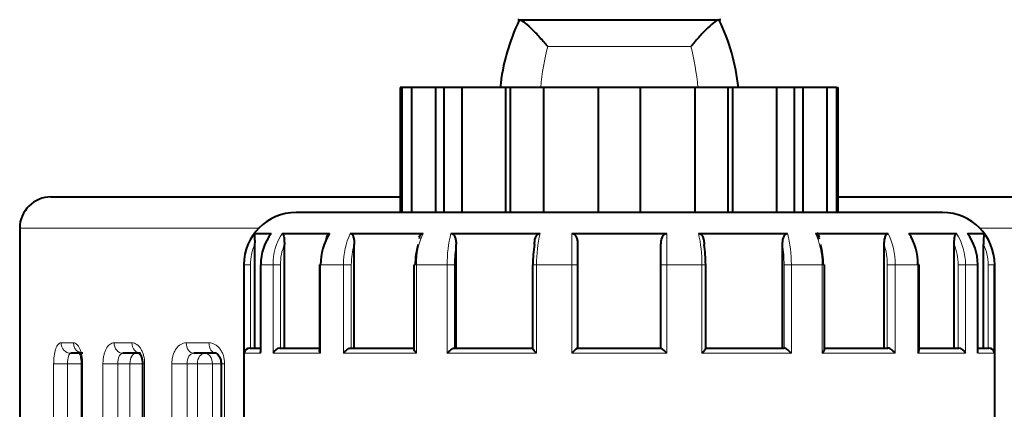
# Model space of a CAD drawing. Units: millimetres. Extents: x -2058 to 1855, y 136 to 1844.
# Drawn here: x 109 to 204, y 1806 to 1844 of the extents above; entities that cross this region are included whole.
import ezdxf

# ---------------------------------------------------------------- set-up
doc = ezdxf.new("R2010")
doc.units = ezdxf.units.MM
doc.layers.add('линия перехода', color=7, linetype='Continuous')
doc.layers.add('основная', color=7, linetype='Continuous')

msp = doc.modelspace()

# ---------------------------------------------------------------- linework, layer by layer
at = {"layer": 'линия перехода', "color": 7, "linetype": 'Continuous', "lineweight": 20}
for p, q in [((173.762, 1841.281), (160.028, 1841.281)), ((132.324, 1823.845), (109.395, 1823.845)), ((224.395, 1823.845), (201.466, 1823.845)), ((130.935, 1820.345), (130.895, 1820.345)), ((130.935, 1820.345), (131.522, 1820.345)), ((131.522, 1820.345), (131.522, 1812.345)), ((133.688, 1820.345), (132.52, 1820.345)), ((132.52, 1820.345), (132.52, 1811.845)), ((133.688, 1811.845), (133.688, 1820.345)), ((133.688, 1820.345), (134.399, 1820.345)), ((134.399, 1820.345), (134.399, 1812.345)), ((140.446, 1820.345), (138.251, 1820.345)), ((138.251, 1820.345), (138.251, 1811.845)), ((140.446, 1811.845), (140.446, 1820.345)), ((140.446, 1820.345), (141.196, 1820.345)), ((141.196, 1820.345), (141.196, 1812.345)), ((147.437, 1820.345), (147.207, 1820.345)), ((150.393, 1820.345), (147.437, 1820.345)), ((147.437, 1820.345), (147.437, 1811.845)), ((150.393, 1811.845), (150.393, 1820.345)), ((150.393, 1820.345), (151.092, 1820.345)), ((151.092, 1820.345), (151.092, 1812.345)), ((158.97, 1820.345), (158.58, 1820.345)), ((162.332, 1820.345), (158.97, 1820.345)), ((158.97, 1820.345), (158.97, 1811.845)), ((162.332, 1811.845), (162.332, 1820.345)), ((162.332, 1820.345), (162.895, 1820.345)), ((171.458, 1820.345), (170.895, 1820.345)), ((174.82, 1820.345), (171.458, 1820.345)), ((171.458, 1820.345), (171.458, 1811.845)), ((174.82, 1811.845), (174.82, 1820.345)), ((174.82, 1820.345), (175.21, 1820.345)), ((182.697, 1812.345), (182.697, 1820.345)), ((183.397, 1820.345), (182.697, 1820.345)), ((186.353, 1820.345), (183.397, 1820.345)), ((183.397, 1820.345), (183.397, 1811.845)), ((186.353, 1811.845), (186.353, 1820.345)), ((186.353, 1820.345), (186.583, 1820.345)), ((192.594, 1812.345), (192.594, 1820.345)), ((193.344, 1820.345), (192.594, 1820.345)), ((195.539, 1820.345), (193.344, 1820.345)), ((193.344, 1820.345), (193.344, 1811.845)), ((195.539, 1811.845), (195.539, 1820.345)), ((199.391, 1812.345), (199.391, 1820.345)), ((200.102, 1820.345), (199.391, 1820.345)), ((201.27, 1820.345), (200.102, 1820.345)), ((200.102, 1820.345), (200.102, 1811.845)), ((201.27, 1811.845), (201.27, 1820.345)), ((202.268, 1812.345), (202.268, 1820.345)), ((202.854, 1820.345), (202.268, 1820.345)), ((202.854, 1820.345), (202.895, 1820.345)), ((113.363, 1812.845), (114.553, 1812.845)), ((118.448, 1812.845), (120.16, 1812.845)), ((125.371, 1812.845), (127.541, 1812.845)), ((132.52, 1811.845), (130.935, 1811.845)), ((138.251, 1811.845), (133.688, 1811.845)), ((147.437, 1811.845), (140.446, 1811.845)), ((158.97, 1811.845), (150.393, 1811.845)), ((171.458, 1811.845), (162.332, 1811.845)), ((183.397, 1811.845), (174.82, 1811.845)), ((193.344, 1811.845), (186.353, 1811.845)), ((200.102, 1811.845), (195.539, 1811.845)), ((202.854, 1811.845), (201.27, 1811.845)), ((112.653, 1747.345), (112.653, 1810.845)), ((113.986, 1810.845), (112.653, 1810.845)), ((113.986, 1810.845), (113.986, 1747.345)), ((115.287, 1810.845), (113.986, 1810.845)), ((115.287, 1747.345), (115.287, 1810.845)), ((115.287, 1810.845), (115.324, 1810.845)), ((115.429, 1810.845), (115.324, 1810.845)), ((115.429, 1810.845), (115.429, 1747.345)), ((117.381, 1747.345), (117.381, 1810.845)), ((118.803, 1810.845), (117.381, 1810.845)), ((118.803, 1810.845), (118.803, 1747.345)), ((119.972, 1810.845), (118.803, 1810.845)), ((119.972, 1747.345), (119.972, 1810.845)), ((119.972, 1810.845), (121.168, 1810.845)), ((121.376, 1810.845), (121.168, 1810.845)), ((121.376, 1810.845), (121.376, 1747.345)), ((123.988, 1747.345), (123.988, 1810.845)), ((125.445, 1810.845), (123.988, 1810.845)), ((125.445, 1810.845), (125.445, 1747.345)), ((126.438, 1810.845), (125.445, 1810.845)), ((126.438, 1747.345), (126.438, 1810.845)), ((126.438, 1810.845), (127.871, 1810.845)), ((127.871, 1810.845), (127.871, 1747.345)), ((128.709, 1810.845), (127.871, 1810.845)), ((128.709, 1810.845), (129.05, 1810.845)), ((129.05, 1810.845), (129.05, 1747.345))]:
    msp.add_line(p, q, dxfattribs=at)
for centre, radius, start, end in [((135.956, 1820.347), 5.021, 143.33147, 180.02046), ((139.158, 1820.373), 5.47, 147.0907, 180.29532), ((147.316, 1820.415), 6.871, 154.75409, 180.58023), ((154.469, 1820.416), 7.032, 155.38765, 180.58174), ((162.342, 1820.452), 11.949, 165.98866, 180.51245), ((171.662, 1820.452), 12.693, 166.82402, 180.48177), ((519.555, 1820.493), 357.224, 179.5425, 180.02369), ((-185.857, 1820.492), 357.315, 359.97638, 0.45743), ((162.13, 1820.452), 12.691, 359.51696, 13.17724), ((171.445, 1820.452), 11.952, 359.48889, 14.01001), ((179.322, 1820.417), 7.031, 359.41678, 24.61383), ((186.473, 1820.414), 6.872, 359.42125, 25.24444), ((194.632, 1820.373), 5.47, 359.70541, 32.90857), ((197.834, 1820.347), 5.021, 359.97959, 36.66848), ((136.048, 1820.346), 4.526, 154.63875, 180.00745), ((139.449, 1820.354), 5.05, 157.52302, 180.09901), ((147.799, 1820.366), 6.603, 163.11148, 180.18392), ((163.169, 1820.377), 12.077, 170.91374, 180.15257), ((170.617, 1820.377), 12.08, 359.84873, 9.08496), ((185.99, 1820.366), 6.604, 359.81763, 16.88697), ((194.341, 1820.354), 5.05, 359.90181, 22.47615), ((197.742, 1820.346), 4.526, 359.99261, 25.36119)]:
    msp.add_arc(centre, radius, start, end, dxfattribs=at)
for centre, major_axis, ratio, start_param, end_param in [((163.317, 1836.738), (0.853, 10.395), 0.383355, 1.150205, 1.543863), ((170.473, 1836.738), (0.853, -10.395), 0.383355, 1.597729, 1.991388), ((114.294, 1812.845), (0, -1), 0.930985, 4.712389, 6.283185), ((115.463, 1812.845), (0, -1), 0.910296, 4.712389, 5.824695), ((119.291, 1812.845), (0, -1), 0.842555, 4.712389, 6.283185), ((120.973, 1812.845), (0, -1), 0.812779, 4.712389, 6.283185), ((126.093, 1812.845), (0, -1), 0.722159, 4.712389, 6.283185), ((128.225, 1812.845), (0, -1), 0.684425, 4.712389, 6.283185), ((115.676, 1810.845), (0, -1), 0.389645, 4.403891, 4.712389), ((120.533, 1810.845), (0, -1), 0.560789, 3.141593, 4.712389), ((120.533, 1810.845), (0, -1), 0.842945, 2.535607, 3.141593), ((127.149, 1810.845), (0, -1), 0.710656, 3.141593, 4.712389), ((127.149, 1810.845), (0, -1), 0.72266, 1.570796, 3.141593)]:
    msp.add_ellipse(centre, major_axis=major_axis, ratio=ratio, start_param=start_param, end_param=end_param, dxfattribs=at)
for points, knots in [([(112.653, 1810.845), (112.653, 1810.978), (112.658, 1811.109), (112.675, 1811.367), (112.689, 1811.495), (112.723, 1811.738), (112.744, 1811.853), (112.795, 1812.071), (112.824, 1812.173), (112.921, 1812.449), (112.999, 1812.596), (113.171, 1812.793), (113.266, 1812.845), (113.363, 1812.845)], [0, 0, 0, 0, 0.125, 0.125, 0.25, 0.25, 0.375, 0.375, 0.5, 0.5, 0.75, 0.75, 1, 1, 1, 1]), ([(114.553, 1812.845), (114.608, 1812.845), (114.663, 1812.832), (114.771, 1812.782), (114.826, 1812.745), (114.93, 1812.646), (114.98, 1812.585), (115.076, 1812.442), (115.121, 1812.358), (115.204, 1812.174), (115.241, 1812.074), (115.307, 1811.856), (115.336, 1811.739), (115.404, 1811.376), (115.429, 1811.112), (115.429, 1810.845)], [0, 0, 0, 0, 0.125, 0.125, 0.25, 0.25, 0.375, 0.375, 0.5, 0.5, 0.625, 0.625, 0.75, 0.75, 1, 1, 1, 1]), ([(117.381, 1810.845), (117.381, 1810.978), (117.388, 1811.109), (117.415, 1811.367), (117.435, 1811.495), (117.488, 1811.738), (117.521, 1811.853), (117.597, 1812.071), (117.642, 1812.173), (117.788, 1812.449), (117.906, 1812.596), (118.163, 1812.793), (118.304, 1812.845), (118.448, 1812.845)], [0, 0, 0, 0, 0.125, 0.125, 0.25, 0.25, 0.375, 0.375, 0.5, 0.5, 0.75, 0.75, 1, 1, 1, 1]), ([(120.16, 1812.845), (120.238, 1812.845), (120.315, 1812.832), (120.466, 1812.782), (120.542, 1812.745), (120.688, 1812.646), (120.757, 1812.585), (120.89, 1812.442), (120.953, 1812.358), (121.067, 1812.174), (121.118, 1812.074), (121.209, 1811.856), (121.248, 1811.739), (121.342, 1811.376), (121.376, 1811.112), (121.376, 1810.845)], [0, 0, 0, 0, 0.125, 0.125, 0.25, 0.25, 0.375, 0.375, 0.5, 0.5, 0.625, 0.625, 0.75, 0.75, 1, 1, 1, 1]), ([(123.988, 1810.845), (123.988, 1810.978), (123.997, 1811.109), (124.032, 1811.367), (124.058, 1811.495), (124.128, 1811.738), (124.17, 1811.853), (124.27, 1812.071), (124.328, 1812.173), (124.519, 1812.449), (124.672, 1812.596), (125.005, 1812.793), (125.186, 1812.845), (125.371, 1812.845)], [0, 0, 0, 0, 0.125, 0.125, 0.25, 0.25, 0.375, 0.375, 0.5, 0.5, 0.75, 0.75, 1, 1, 1, 1]), ([(127.541, 1812.845), (127.638, 1812.845), (127.734, 1812.832), (127.923, 1812.782), (128.017, 1812.745), (128.199, 1812.646), (128.285, 1812.585), (128.449, 1812.442), (128.527, 1812.358), (128.668, 1812.174), (128.732, 1812.074), (128.844, 1811.856), (128.892, 1811.739), (129.009, 1811.376), (129.05, 1811.112), (129.05, 1810.845)], [0, 0, 0, 0, 0.125, 0.125, 0.25, 0.25, 0.375, 0.375, 0.5, 0.5, 0.625, 0.625, 0.75, 0.75, 1, 1, 1, 1]), ([(114.294, 1811.845), (114.249, 1811.845), (114.207, 1811.819), (114.131, 1811.719), (114.097, 1811.645), (114.016, 1811.369), (113.986, 1811.11), (113.986, 1810.845)], [0, 0, 0, 0, 0.25, 0.25, 0.5, 0.5, 1, 1, 1, 1]), ([(119.291, 1811.845), (119.222, 1811.845), (119.157, 1811.819), (119.037, 1811.719), (118.984, 1811.645), (118.852, 1811.369), (118.803, 1811.11), (118.803, 1810.845)], [0, 0, 0, 0, 0.25, 0.25, 0.5, 0.5, 1, 1, 1, 1]), ([(126.093, 1811.845), (126.004, 1811.845), (125.918, 1811.819), (125.76, 1811.719), (125.689, 1811.645), (125.512, 1811.369), (125.445, 1811.11), (125.445, 1810.845)], [0, 0, 0, 0, 0.25, 0.25, 0.5, 0.5, 1, 1, 1, 1])]:
    msp.add_open_spline(points, degree=3, knots=knots, dxfattribs=at)
at = {"layer": 'основная', "color": 7, "linetype": 'Continuous', "lineweight": 40}
for p, q in [((157.265, 1843.845), (157.151, 1843.845)), ((157.265, 1843.845), (176.525, 1843.845)), ((176.639, 1843.845), (176.525, 1843.845)), ((146.069, 1837.345), (145.895, 1837.345)), ((145.895, 1837.345), (145.895, 1825.345)), ((146.96, 1837.345), (146.069, 1837.345)), ((146.069, 1825.345), (146.069, 1837.345)), ((149.304, 1837.345), (146.96, 1837.345)), ((146.96, 1837.345), (146.96, 1825.345)), ((150.09, 1837.345), (149.304, 1837.345)), ((149.304, 1825.345), (149.304, 1837.345)), ((151.798, 1837.345), (150.09, 1837.345)), ((150.09, 1825.345), (150.09, 1837.345)), ((156.023, 1837.345), (151.798, 1837.345)), ((151.798, 1837.345), (151.798, 1825.345)), ((156.459, 1837.345), (156.023, 1837.345)), ((156.023, 1825.345), (156.023, 1837.345)), ((159.627, 1837.345), (156.459, 1837.345)), ((156.459, 1825.345), (156.459, 1837.345)), ((164.895, 1837.345), (159.627, 1837.345)), ((159.627, 1837.345), (159.627, 1825.345)), ((168.895, 1837.345), (164.895, 1837.345)), ((164.895, 1825.345), (164.895, 1837.345)), ((174.163, 1837.345), (168.895, 1837.345)), ((168.895, 1837.345), (168.895, 1825.345)), ((177.331, 1837.345), (174.163, 1837.345)), ((174.163, 1825.345), (174.163, 1837.345)), ((177.331, 1825.345), (177.331, 1837.345)), ((177.767, 1837.345), (177.331, 1837.345)), ((181.992, 1837.345), (177.767, 1837.345)), ((177.767, 1837.345), (177.767, 1825.345)), ((183.7, 1837.345), (181.992, 1837.345)), ((181.992, 1825.345), (181.992, 1837.345)), ((183.7, 1825.345), (183.7, 1837.345)), ((184.486, 1837.345), (183.7, 1837.345)), ((186.83, 1837.345), (184.486, 1837.345)), ((184.486, 1837.345), (184.486, 1825.345)), ((186.83, 1825.345), (186.83, 1837.345)), ((187.72, 1837.345), (186.83, 1837.345)), ((187.72, 1837.345), (187.895, 1837.345)), ((187.72, 1837.345), (187.72, 1825.345)), ((187.895, 1825.345), (187.895, 1837.345)), ((112.395, 1826.845), (145.895, 1826.845)), ((187.895, 1826.845), (221.395, 1826.845)), ((197.895, 1825.345), (135.895, 1825.345)), ((109.395, 1823.845), (109.395, 1747.345)), ((131.929, 1823.345), (133.51, 1823.345)), ((134.566, 1823.345), (139.118, 1823.345)), ((141.101, 1823.345), (148.076, 1823.345)), ((150.748, 1823.345), (159.303, 1823.345)), ((162.343, 1823.345), (171.447, 1823.345)), ((174.486, 1823.345), (183.041, 1823.345)), ((185.714, 1823.345), (192.688, 1823.345)), ((194.672, 1823.345), (199.224, 1823.345)), ((200.28, 1823.345), (201.861, 1823.345)), ((147.748, 1822.958), (147.69, 1822.821)), ((147.75, 1822.965), (147.748, 1822.958)), ((186.111, 1822.799), (186.048, 1822.961)), ((131.958, 1812.345), (131.958, 1822.284)), ((134.783, 1812.345), (134.783, 1822.284)), ((141.481, 1812.345), (141.481, 1822.284)), ((151.244, 1812.345), (151.244, 1822.284)), ((162.895, 1822.284), (162.895, 1820.345)), ((170.895, 1820.345), (170.895, 1822.284)), ((182.546, 1812.345), (182.546, 1822.284)), ((192.309, 1812.345), (192.309, 1822.284)), ((199.007, 1812.345), (199.007, 1822.284)), ((201.832, 1812.345), (201.832, 1822.284)), ((130.895, 1820.345), (130.895, 1805.014)), ((130.935, 1811.845), (130.935, 1820.345)), ((132.498, 1820.345), (132.52, 1820.345)), ((132.498, 1820.345), (132.498, 1811.992)), ((138.149, 1820.345), (138.251, 1820.345)), ((138.149, 1820.345), (138.149, 1812.143)), ((147.207, 1820.345), (147.207, 1812.261)), ((158.58, 1820.345), (158.58, 1812.33)), ((162.895, 1820.345), (162.895, 1812.345)), ((170.895, 1812.345), (170.895, 1820.345)), ((175.21, 1812.33), (175.21, 1820.345)), ((186.583, 1812.261), (186.583, 1820.345)), ((195.641, 1820.345), (195.539, 1820.345)), ((195.641, 1812.143), (195.641, 1820.345)), ((201.292, 1820.345), (201.27, 1820.345)), ((201.292, 1811.992), (201.292, 1820.345)), ((202.854, 1820.345), (202.854, 1811.845)), ((202.895, 1805.034), (202.895, 1820.345)), ((131.462, 1812.345), (132.498, 1812.345)), ((134.345, 1812.345), (138.149, 1812.345)), ((141.155, 1812.345), (147.289, 1812.345)), ((151.069, 1812.345), (158.593, 1812.345)), ((162.891, 1812.345), (170.899, 1812.345)), ((175.197, 1812.345), (182.721, 1812.345)), ((186.501, 1812.345), (192.635, 1812.345)), ((195.641, 1812.345), (199.445, 1812.345)), ((201.292, 1812.345), (202.328, 1812.345)), ((115.463, 1811.845), (114.294, 1811.845)), ((120.973, 1811.845), (119.291, 1811.845)), ((128.225, 1811.845), (126.093, 1811.845)), ((115.324, 1810.845), (115.324, 1747.345)), ((121.168, 1810.845), (121.168, 1747.345)), ((128.709, 1810.845), (128.709, 1747.345))]:
    msp.add_line(p, q, dxfattribs=at)
for centre, radius, start, end in [((174.866, 1835.347), 19.491, 154.27121, 174.14816), ((158.93, 1835.348), 19.485, 5.85206, 25.7171), ((112.395, 1823.845), 3, 90, 180), ((135.895, 1820.345), 5, 90, 180), ((197.895, 1820.345), 5, 0, 90), ((121.561, 1822.531), 10.4, 358.63872, 4.48683), ((137.554, 1820.348), 5.034, 143.45793, 180.02982), ((143.774, 1820.375), 5.523, 147.47325, 180.31279), ((183.357, 1822.17), 2.804, 16.36757, 26.13265), ((190.016, 1820.375), 5.523, 359.68643, 32.52753), ((196.236, 1820.348), 5.034, 359.9701, 36.54214), ((211.549, 1822.55), 9.721, 175.3087, 181.56575), ((153.928, 1820.366), 6.604, 163.11303, 180.18237), ((170.69, 1820.377), 12.08, 170.91504, 180.15127), ((163.103, 1820.377), 12.077, 359.84743, 9.08626), ((179.863, 1820.366), 6.603, 359.81608, 16.88852), ((131.467, 1811.813), 0.532, 90.51715, 176.50777), ((134.421, 1811.564), 0.785, 95.50259, 158.99623), ((164.893, 1809.541), 3.445, 125.51831, 138.02456), ((168.897, 1809.541), 3.445, 41.97544, 54.48169), ((199.369, 1811.564), 0.785, 21.00377, 84.49741), ((202.323, 1811.813), 0.532, 3.49223, 89.48285)]:
    msp.add_arc(centre, radius, start, end, dxfattribs=at)
for points, knots in [([(157.265, 1843.845), (157.378, 1843.845), (157.535, 1843.769), (157.924, 1843.493), (158.147, 1843.299), (158.639, 1842.825), (158.901, 1842.553), (159.315, 1842.101), (159.456, 1841.943), (159.668, 1841.7), (159.74, 1841.618), (159.883, 1841.451), (159.956, 1841.366), (160.028, 1841.281)], [0, 0, 0, 0, 0.25, 0.25, 0.5, 0.5, 0.75, 0.75, 0.875, 0.875, 0.9375, 0.9375, 1, 1, 1, 1]), ([(176.525, 1843.845), (176.412, 1843.845), (176.255, 1843.769), (175.866, 1843.493), (175.643, 1843.299), (175.151, 1842.825), (174.889, 1842.553), (174.475, 1842.101), (174.334, 1841.943), (174.122, 1841.7), (174.05, 1841.618), (173.907, 1841.451), (173.834, 1841.366), (173.762, 1841.281)], [0, 0, 0, 0, 0.25, 0.25, 0.5, 0.5, 0.75, 0.75, 0.875, 0.875, 0.9375, 0.9375, 1, 1, 1, 1]), ([(134.566, 1823.345), (134.608, 1823.345), (134.647, 1823.283), (134.706, 1823.124), (134.727, 1823.026), (134.757, 1822.824), (134.767, 1822.716), (134.78, 1822.502), (134.783, 1822.393), (134.783, 1822.284)], [0, 0, 0, 0, 0.25, 0.25, 0.5, 0.5, 0.75, 0.75, 1, 1, 1, 1]), ([(138.821, 1822.809), (138.827, 1822.847), (138.835, 1822.884), (138.867, 1823.024), (138.899, 1823.123), (138.989, 1823.283), (139.05, 1823.345), (139.118, 1823.345)], [0.4089066, 0.4089066, 0.4089066, 0.4089066, 0.5, 0.5, 0.75, 0.75, 1, 1, 1, 1]), ([(141.101, 1823.345), (141.176, 1823.345), (141.245, 1823.283), (141.347, 1823.124), (141.383, 1823.026), (141.437, 1822.824), (141.454, 1822.716), (141.476, 1822.502), (141.481, 1822.393), (141.481, 1822.284)], [0, 0, 0, 0, 0.25, 0.25, 0.5, 0.5, 0.75, 0.75, 1, 1, 1, 1]), ([(147.712, 1822.974), (147.742, 1823.058), (147.782, 1823.137), (147.896, 1823.283), (147.982, 1823.345), (148.076, 1823.345)], [0.5425779, 0.5425779, 0.5425779, 0.5425779, 0.75, 0.75, 1, 1, 1, 1]), ([(150.748, 1823.345), (150.847, 1823.345), (150.937, 1823.283), (151.07, 1823.124), (151.117, 1823.026), (151.187, 1822.824), (151.21, 1822.716), (151.238, 1822.502), (151.244, 1822.393), (151.244, 1822.284)], [0, 0, 0, 0, 0.25, 0.25, 0.5, 0.5, 0.75, 0.75, 1, 1, 1, 1]), ([(158.761, 1822.284), (158.761, 1822.502), (158.784, 1822.717), (158.898, 1823.024), (158.951, 1823.123), (159.096, 1823.283), (159.195, 1823.345), (159.303, 1823.345)], [0, 0, 0, 0, 0.5, 0.5, 0.75, 0.75, 1, 1, 1, 1]), ([(162.343, 1823.345), (162.453, 1823.345), (162.553, 1823.283), (162.701, 1823.124), (162.754, 1823.026), (162.832, 1822.824), (162.857, 1822.716), (162.888, 1822.502), (162.895, 1822.393), (162.895, 1822.284)], [0, 0, 0, 0, 0.25, 0.25, 0.5, 0.5, 0.75, 0.75, 1, 1, 1, 1]), ([(170.895, 1822.284), (170.895, 1822.502), (170.918, 1822.717), (171.035, 1823.024), (171.088, 1823.123), (171.236, 1823.283), (171.337, 1823.345), (171.447, 1823.345)], [0, 0, 0, 0, 0.5, 0.5, 0.75, 0.75, 1, 1, 1, 1]), ([(174.486, 1823.345), (174.595, 1823.345), (174.693, 1823.283), (174.839, 1823.124), (174.891, 1823.026), (174.966, 1822.824), (174.991, 1822.716), (175.022, 1822.502), (175.028, 1822.393), (175.028, 1822.284)], [0, 0, 0, 0, 0.25, 0.25, 0.5, 0.5, 0.75, 0.75, 1, 1, 1, 1]), ([(182.546, 1822.284), (182.546, 1822.502), (182.567, 1822.717), (182.672, 1823.024), (182.72, 1823.123), (182.852, 1823.283), (182.943, 1823.345), (183.041, 1823.345)], [0, 0, 0, 0, 0.5, 0.5, 0.75, 0.75, 1, 1, 1, 1]), ([(185.714, 1823.345), (185.808, 1823.345), (185.893, 1823.283), (186.008, 1823.137), (186.048, 1823.057), (186.079, 1822.973)], [0, 0, 0, 0, 0.25, 0.25, 0.4600126, 0.4600126, 0.4600126, 0.4600126]), ([(192.309, 1822.284), (192.309, 1822.502), (192.325, 1822.717), (192.406, 1823.024), (192.443, 1823.123), (192.544, 1823.283), (192.613, 1823.345), (192.688, 1823.345)], [0, 0, 0, 0, 0.5, 0.5, 0.75, 0.75, 1, 1, 1, 1]), ([(199.007, 1822.284), (199.007, 1822.502), (199.017, 1822.717), (199.063, 1823.024), (199.084, 1823.123), (199.142, 1823.283), (199.182, 1823.345), (199.224, 1823.345)], [0, 0, 0, 0, 0.5, 0.5, 0.75, 0.75, 1, 1, 1, 1]), ([(140.446, 1811.845), (140.522, 1811.957), (140.626, 1812.07), (140.816, 1812.216), (140.885, 1812.26), (141.025, 1812.325), (141.096, 1812.345), (141.155, 1812.345)], [0, 0, 0, 0, 0.5, 0.5, 0.75, 0.75, 1, 1, 1, 1]), ([(147.437, 1811.845), (147.342, 1811.957), (147.266, 1812.07), (147.215, 1812.203), (147.207, 1812.236), (147.207, 1812.263)], [0, 0, 0, 0, 0.5, 0.5, 0.682705, 0.682705, 0.682705, 0.682705]), ([(150.393, 1811.845), (150.494, 1811.957), (150.612, 1812.07), (150.798, 1812.216), (150.861, 1812.26), (150.979, 1812.325), (151.032, 1812.345), (151.069, 1812.345)], [0, 0, 0, 0, 0.5, 0.5, 0.75, 0.75, 1, 1, 1, 1]), ([(158.97, 1811.845), (158.86, 1811.957), (158.756, 1812.07), (158.642, 1812.216), (158.611, 1812.26), (158.585, 1812.309), (158.58, 1812.323), (158.58, 1812.332)], [0, 0, 0, 0, 0.5, 0.5, 0.75, 0.75, 0.8791224, 0.8791224, 0.8791224, 0.8791224]), ([(174.82, 1811.845), (174.93, 1811.957), (175.034, 1812.07), (175.148, 1812.216), (175.179, 1812.26), (175.205, 1812.309), (175.21, 1812.323), (175.21, 1812.332)], [0, 0, 0, 0, 0.5, 0.5, 0.75, 0.75, 0.8791224, 0.8791224, 0.8791224, 0.8791224]), ([(183.397, 1811.845), (183.296, 1811.957), (183.178, 1812.07), (182.992, 1812.216), (182.929, 1812.26), (182.811, 1812.325), (182.758, 1812.345), (182.721, 1812.345)], [0, 0, 0, 0, 0.5, 0.5, 0.75, 0.75, 1, 1, 1, 1]), ([(186.353, 1811.845), (186.448, 1811.957), (186.524, 1812.07), (186.575, 1812.203), (186.583, 1812.236), (186.583, 1812.263)], [0, 0, 0, 0, 0.5, 0.5, 0.682705, 0.682705, 0.682705, 0.682705]), ([(193.344, 1811.845), (193.268, 1811.957), (193.163, 1812.07), (192.974, 1812.216), (192.905, 1812.26), (192.765, 1812.325), (192.694, 1812.345), (192.635, 1812.345)], [0, 0, 0, 0, 0.5, 0.5, 0.75, 0.75, 1, 1, 1, 1]), ([(115.082, 1811.982), (115.082, 1811.982), (115.083, 1811.98), (115.11, 1811.944), (115.183, 1811.788), (115.26, 1811.525), (115.317, 1811.183), (115.318, 1810.958), (115.318, 1810.844)], [0.3540001, 0.3540001, 0.3540001, 0.3540001, 0.3681633, 0.4760604, 0.5878628, 0.7271687, 0.8814626, 1, 1, 1, 1]), ([(120.851, 1811.873), (120.851, 1811.873), (120.848, 1811.869), (120.889, 1811.85), (121.005, 1811.671), (121.106, 1811.395), (121.165, 1811.095), (121.161, 1810.917), (121.16, 1810.845)], [0.2594454, 0.2594454, 0.2594454, 0.2594454, 0.2627838, 0.4322792, 0.5899844, 0.7497781, 0.911974, 1, 1, 1, 1]), ([(128.235, 1811.839), (128.246, 1811.846), (128.265, 1811.845), (128.423, 1811.735), (128.575, 1811.507), (128.687, 1811.194), (128.701, 1810.971), (128.707, 1810.844)], [0, 0, 0, 0, 0.254118, 0.467011, 0.641611, 0.825099, 1, 1, 1, 1])]:
    msp.add_open_spline(points, degree=3, knots=knots, dxfattribs=at)
for points in [[(138.251, 1811.845), (138.188, 1811.949), (138.149, 1812.053), (138.149, 1812.145)], [(195.539, 1811.845), (195.602, 1811.949), (195.641, 1812.053), (195.641, 1812.145)], [(132.52, 1811.845), (132.505, 1811.894), (132.497, 1811.944), (132.497, 1811.993)], [(201.27, 1811.845), (201.284, 1811.894), (201.292, 1811.944), (201.293, 1811.993)]]:
    msp.add_open_spline(points, degree=3, dxfattribs=at)

doc.saveas('drawing.dxf')
